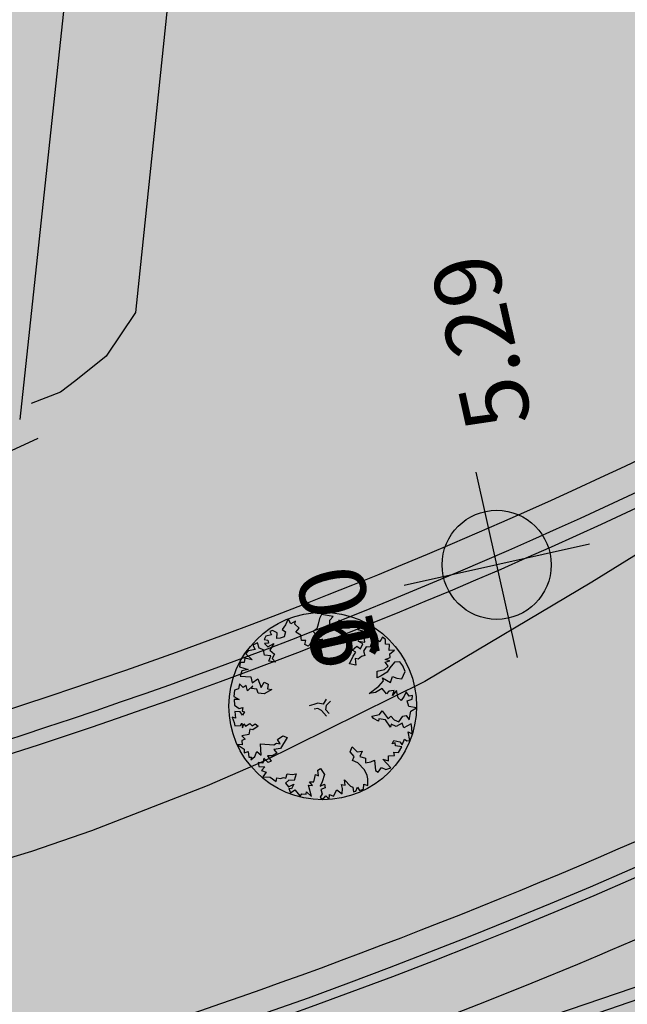
# Model space of a CAD drawing. Units: feet. Extents: x 546848 to 547528, y 4796596 to 4797622.
# Drawn here: x 547122 to 547129, y 4796735 to 4796746 of the extents above; entities that cross this region are included whole.
import ezdxf

# ---------------------------------------------------------------- set-up
doc = ezdxf.new("R2010")
doc.units = ezdxf.units.FT
doc.header["$MEASUREMENT"] = 0
doc.layers.get('0').update_dxf_attribs({"linetype": 'CONTINUOUS'})
doc.layers.add('700', color=7, linetype='CONTINUOUS')
doc.layers.add('sombra-linealimite', color=151, linetype='CONTINUOUS')
doc.styles.add('ROMANS', font='times.ttf')

# ---------------------------------------------------------------- blocks, each defined once
blk = doc.blocks.new('ARB0071')
for points in [[(-248.5, -342.4), (-233, -360.8), (-204.4, -357.9), (-196.2, -381.2), (-218.7, -394.6), (-198.3, -415), (-218.7, -443.6), (-210.6, -481.3), (-244.4, -485.3), (-240.3, -523.3), (-257.5, -534.3), (-224, -542.5), (-235.1, -578.4), (-194.2, -562.9), (-157.5, -554.8), (-161.6, -529.4), (-134.1, -511.9), (-107.6, -524.2), (-91.3, -537.6), (-117.8, -563), (-105.6, -595.6), (-90.1, -602.9), (-81.1, -579.3), (-48.4, -599.7), (-25.9, -590.7), (-40.2, -570.3), (-30, -554.8), (-9.6, -571.1), (-10.5, -539.6), (-53.3, -528.3), (-4.3, -514), (-8.4, -474.3), (23.1, -464.1), (23.1, -432.3), (50.8, -468.2), (17, -484.5), (43.5, -515.1), (24.3, -544.6), (36.5, -573.2), (21, -607), (52.8, -615.2), (63.1, -585.5), (99.8, -610), (126.4, -607.9), (124.3, -548.7), (150.9, -591.6), (174.2, -574.4), (192.9, -591.6), (216.2, -574.4), (186.5, -521.3), (223.5, -543.8), (255, -527.4), (208.1, -476.4), (228.5, -439.6), (184.4, -433.5), (208.1, -376.3), (169.3, -389.4), (160, -360.9), (183.6, -341.6), (165.2, -319.1), (222.4, -334.3), (246.9, -364.1), (235.8, -389.5), (258.3, -416), (238.7, -423.3), (286.8, -424.2), (270.5, -454.8), (293, -460.9), (293.8, -494.8), (321.5, -474.4), (346, -486.6), (378.7, -461), (366.5, -420.1), (391, -444.6), (414.3, -415.2), (408.2, -378.4), (385.7, -367), (405.3, -351.9), (397.1, -338.4), (424.5, -331.4), (417.5, -358), (442, -383.4), (469.5, -348.7), (480.8, -370.3), (496, -335.5), (508.3, -316), (478.8, -291.5), (462.5, -297.6), (480.9, -271.1), (456.4, -283.3), (458.4, -266.1), (425.7, -258.8), (425.7, -236.3), (402.1, -231.4), (400.1, -207.8), (440.9, -213.9), (452.3, -231.4), (481.8, -211.9), (521.7, -236.4), (519.7, -204.9), (542.1, -215.1), (561.4, -192.6), (581.8, -217.1), (570.7, -162), (588, -144.5), (562.6, -133.4), (585.9, -103.6), (572.8, -90.5), (589.1, -81.2), (554.4, -79.1), (521.7, -92.5), (516.5, -56.7), (468.6, -113.8), (411.5, -47.3), (389.9, -42.3), (376.8, -22.8), (367.4, -55.5), (325.7, -48.5), (313.5, -20.7), (395.2, -0.3), (431.9, -24.8), (432.8, 5.8), (469.5, -3.6), (490, -24.9), (498.1, 16.9), (518.6, 9.8), (518.5, -29), (546.3, -11.7), (566.7, -35.1), (581, -13.8), (552.4, 16), (585.9, 18.9), (571.7, 47.5), (609.6, 54.8), (575.8, 90.4), (567.6, 136.4), (548.3, 123), (534, 142.6), (513.6, 152.8), (505.5, 165), (478.9, 151.6), (459.4, 177.3), (438.1, 192.5), (477.8, 214.1), (501.4, 188.4), (530.8, 188.4), (534.1, 219), (496.1, 230.4), (527.9, 241.5), (539, 227.2), (551.3, 256.9), (516.6, 263.1), (519.8, 316.2), (501.4, 312.9), (483, 335.4), (469.6, 325.2), (468.7, 370.1), (430.8, 302.8), (413.6, 322.3), (409.5, 291.7), (390, 310.9), (364.6, 295.8), (348.3, 283.5), (341, 303.9), (317.6, 275.4), (297.2, 279.4), (306.3, 326.4), (350.3, 349.7), (380.9, 361.1), (349.1, 371.3), (364.6, 391.7), (392, 378.3), (406.3, 406), (430, 413), (427.9, 436.7), (398.2, 432.6), (398.2, 466.1), (373.7, 441.6), (362.6, 470.2), (317.7, 455.1), (310.4, 497.9), (283.8, 473.4), (271.6, 449.8), (257.3, 470.2), (234.8, 442.8), (236, 500.9), (228.7, 515.2), (247.1, 540), (234, 548.1), (207.4, 535.9), (212.4, 561.3), (187.9, 573.5), (164.2, 552.2), (151.1, 575.6), (121.3, 544.1), (108.2, 524.5), (96, 486.6), (94.8, 422.4), (108.2, 386.5), (83.7, 375.5), (81.6, 335.5), (47.8, 321.2), (47.8, 367.3), (20.4, 385.7), (56, 402), (36.7, 434.7), (57.2, 458), (28.6, 478.5), (4.1, 486.6), (45.8, 538.8), (41.7, 560.4), (2.9, 553.1), (-8.2, 582.9), (-38.8, 596), (-40, 519.6), (-60.4, 552.3), (-82.9, 529.8), (-113.5, 556.4), (-124.6, 536.8), (-146.2, 560.5), (-187, 548.2), (-160.5, 514.4), (-173.6, 498.9), (-154.3, 489.9), (-178.8, 480.5), (-200.1, 514.4), (-198.1, 540.1), (-234, 523.7), (-238.1, 542.1), (-254.4, 555.2), (-285.9, 506.2), (-296.1, 534.8), (-322.7, 503), (-336.1, 481.7), (-283, 467.4), (-296.1, 437.7), (-253.2, 425.4), (-240.1, 391.9), (-222.6, 403), (-234, 345.8), (-207.5, 310.2), (-194.1, 318.3), (-181.8, 283.6), (-185.9, 266.1), (-228.8, 292.7), (-259.4, 286.6), (-250.3, 351.9), (-275.7, 351), (-274.8, 385.8), (-288, 416.4), (-332, 407.1), (-351.3, 419.3), (-345.1, 454), (-393.3, 419.3), (-435.3, 430.7), (-406.4, 388.7), (-423, 354), (-453.7, 369.5), (-472.9, 352), (-454.6, 340.9), (-459.8, 307), (-429.2, 318.4), (-396.2, 326.6), (-394.2, 298), (-419, 256), (-377, 262.1), (-408.5, 245.8), (-379.9, 224.5), (-358.6, 226.5), (-360.7, 180.4), (-311.6, 169.3), (-276.9, 144.8), (-355.4, 155.9), (-402.4, 150.9), (-412.9, 132.6), (-428, 190.6), (-466, 171.4), (-478.2, 198.8), (-498.6, 224.5), (-547.6, 206.1), (-562.8, 168.2), (-566.9, 135.5), (-541.5, 113.1), (-492.5, 118.3), (-458.7, 127.3), (-414.9, 117.1), (-386, 108.1), (-417, 75.4), (-459.9, 102.8), (-491.4, 104), (-494.6, 70.2), (-524, 86.5), (-507.7, 57.9), (-541.5, 70.2), (-555.8, 53), (-595.5, 55), (-569, 33.4), (-597.6, 6.9), (-581.2, -13.5), (-600.8, -34.8), (-597.6, -60.5), (-562.9, -50.3), (-560.8, -86.2), (-536.3, -59.4), (-522, -85), (-493.4, -69.6), (-475.1, -89.1), (-442.4, -81), (-430.1, -55.3), (-408.5, -64.6), (-382, -67.6), (-371.8, -84.2), (-343.2, -49.2), (-318.7, -84.2), (-373, -104.6), (-403.6, -111.6), (-393.4, -137.3), (-434.2, -135.2), (-440.4, -106.6), (-475.1, -118.9), (-464.9, -152.4), (-491.4, -116.8), (-511.8, -146.3), (-530.2, -121.8), (-564.1, -137.2), (-566.1, -167.9), (-535.5, -172.8), (-515.9, -205.5), (-556.8, -207.5), (-539.6, -241.4), (-507.8, -235.3), (-513.9, -264.7), (-481.2, -255.7), (-457.9, -279), (-482.4, -310.8), (-469, -341.5), (-449.7, -326), (-422, -325.1), (-397.5, -321.9), (-406.6, -360.7), (-426.1, -382.3), (-458.8, -383.2), (-411.8, -446.5), (-384.1, -438.3), (-352.6, -417), (-324.9, -401.6), (-295.4, -403.6), (-292.2, -354.6), (-271.8, -352.6), (-303.6, -325.2), (-248.5, -342.4)], [(4.8, 56.9), (4, 25.1), (-20.5, 4.7), (-58.5, 3.8)], [(30.5, 57.8), (26.4, 7.9), (34.6, -17.8), (55.9, -32.1)], [(-47.1, -23.9), (-9.5, -13.7), (11, -43.1), (35.5, -55.4), (64, -69.7)]]:
    blk.add_lwpolyline(points)

msp = doc.modelspace()

# ---------------------------------------------------------------- hatches: boundary and pattern name
at = {"layer": '700'}
h = msp.add_hatch(dxfattribs=at)
h.set_pattern_fill('AR-SAND', color=256, scale=0.001, style=0)
h.set_pattern_definition([(37.5, (13.733917, -128.617303), (-0.001600031296, 0.04894132373293), [0, -0.038608, 0, -0.04318, 0, -0.041275]), (7.5, (13.73392, -128.617303), (0.0449523283138, 0.0716825100568), [0, -0.020828, 0, -0.034798, 0, -0.013335]), (327.5, (13.702675, -128.617303), (0.07909923702415, 0.00014371846785), [0, -0.0127, 0, -0.04572, 0, -0.05969]), (317.5, (13.702675, -128.617303), (0.0763556452472, 0.0222929323257), [0, -0.00635, 0, -0.029972, 0, -0.03429])])
edge = h.paths.add_edge_path()
edge.add_line((547125.601, 4796738.343), (547125.569, 4796738.289))
edge = h.paths.add_edge_path()
edge.add_line((547125.569, 4796738.289), (547125.512, 4796738.301))
edge = h.paths.add_edge_path()
edge.add_line((547125.512, 4796738.301), (547125.471, 4796738.287))
edge = h.paths.add_edge_path()
edge.add_line((547125.471, 4796738.287), (547125.422, 4796738.272))
edge = h.paths.add_edge_path()
edge.add_line((547125.631, 4796738.192), (547125.596, 4796738.23))
edge = h.paths.add_edge_path()
edge.add_line((547125.596, 4796738.23), (547125.602, 4796738.281))
edge = h.paths.add_edge_path()
edge.add_line((547125.602, 4796738.281), (547125.645, 4796738.324))
edge = h.paths.add_edge_path()
edge.add_line((547125.602, 4796738.163), (547125.551, 4796738.225))
edge = h.paths.add_edge_path()
edge.add_line((547125.551, 4796738.225), (547125.513, 4796738.245))
edge = h.paths.add_edge_path()
edge.add_line((547125.513, 4796738.245), (547125.473, 4796738.238))
edge = h.paths.add_edge_path()
edge.add_line((547125.478, 4796738.933), (547125.44, 4796738.937))
edge = h.paths.add_edge_path()
edge.add_line((547125.44, 4796738.937), (547125.411, 4796738.902))
edge = h.paths.add_edge_path()
edge.add_line((547125.411, 4796738.902), (547125.375, 4796738.92))
edge = h.paths.add_edge_path()
edge.add_line((547125.375, 4796738.92), (547125.386, 4796738.96))
edge = h.paths.add_edge_path()
edge.add_line((547125.386, 4796738.96), (547125.34, 4796738.961))
edge = h.paths.add_edge_path()
edge.add_line((547125.34, 4796738.961), (547125.332, 4796739.017))
edge = h.paths.add_edge_path()
edge.add_line((547125.332, 4796739.017), (547125.28, 4796739.051))
edge = h.paths.add_edge_path()
edge.add_line((547125.28, 4796739.051), (547125.315, 4796739.093))
edge = h.paths.add_edge_path()
edge.add_line((547125.315, 4796739.093), (547125.268, 4796739.132))
edge = h.paths.add_edge_path()
edge.add_line((547125.268, 4796739.132), (547125.276, 4796739.164))
edge = h.paths.add_edge_path()
edge.add_line((547125.276, 4796739.164), (547125.228, 4796739.136))
edge = h.paths.add_edge_path()
edge.add_line((547125.228, 4796739.136), (547125.201, 4796739.19))
edge = h.paths.add_edge_path()
edge.add_line((547125.201, 4796739.19), (547125.171, 4796739.127))
edge = h.paths.add_edge_path()
edge.add_line((547125.171, 4796739.127), (547125.138, 4796739.077))
edge = h.paths.add_edge_path()
edge.add_line((547125.138, 4796739.077), (547125.171, 4796739.052))
edge = h.paths.add_edge_path()
edge.add_line((547125.171, 4796739.052), (547125.158, 4796739.001))
edge = h.paths.add_edge_path()
edge.add_line((547125.158, 4796739.001), (547125.114, 4796738.986))
edge = h.paths.add_edge_path()
edge.add_line((547125.114, 4796738.986), (547125.081, 4796738.983))
edge = h.paths.add_edge_path()
edge.add_line((547125.081, 4796738.983), (547125.083, 4796739.042))
edge = h.paths.add_edge_path()
edge.add_line((547125.083, 4796739.042), (547125.033, 4796739.066))
edge = h.paths.add_edge_path()
edge.add_line((547125.033, 4796739.066), (547125.007, 4796739.057))
edge = h.paths.add_edge_path()
edge.add_line((547125.007, 4796739.057), (547125.022, 4796739.02))
edge = h.paths.add_edge_path()
edge.add_line((547125.022, 4796739.02), (547124.962, 4796739.007))
edge = h.paths.add_edge_path()
edge.add_line((547124.962, 4796739.007), (547124.946, 4796738.972))
edge = h.paths.add_edge_path()
edge.add_line((547124.946, 4796738.972), (547124.986, 4796738.964))
edge = h.paths.add_edge_path()
edge.add_line((547124.986, 4796738.964), (547124.991, 4796738.935))
edge = h.paths.add_edge_path()
edge.add_line((547124.991, 4796738.935), (547124.949, 4796738.931))
edge = h.paths.add_edge_path()
edge.add_line((547124.949, 4796738.931), (547124.985, 4796738.896))
edge = h.paths.add_edge_path()
edge.add_line((547124.985, 4796738.896), (547125.047, 4796738.93))
edge = h.paths.add_edge_path()
edge.add_line((547125.047, 4796738.93), (547125.007, 4796738.859))
edge = h.paths.add_edge_path()
edge.add_line((547125.007, 4796738.859), (547125.056, 4796738.818))
edge = h.paths.add_edge_path()
edge.add_line((547125.056, 4796738.818), (547125.031, 4796738.772))
edge = h.paths.add_edge_path()
edge.add_line((547125.031, 4796738.772), (547125.066, 4796738.735))
edge = h.paths.add_edge_path()
edge.add_line((547125.066, 4796738.735), (547124.994, 4796738.745))
edge = h.paths.add_edge_path()
edge.add_line((547124.994, 4796738.745), (547125.015, 4796738.802))
edge = h.paths.add_edge_path()
edge.add_line((547125.015, 4796738.802), (547124.95, 4796738.808))
edge = h.paths.add_edge_path()
edge.add_line((547124.95, 4796738.808), (547124.94, 4796738.863))
edge = h.paths.add_edge_path()
edge.add_line((547124.94, 4796738.863), (547124.894, 4796738.882))
edge = h.paths.add_edge_path()
edge.add_line((547124.894, 4796738.882), (547124.874, 4796738.938))
edge = h.paths.add_edge_path()
edge.add_line((547124.874, 4796738.938), (547124.828, 4796738.912))
edge = h.paths.add_edge_path()
edge.add_line((547124.828, 4796738.912), (547124.85, 4796738.867))
edge = h.paths.add_edge_path()
edge.add_line((547124.85, 4796738.867), (547124.78, 4796738.854))
edge = h.paths.add_edge_path()
edge.add_line((547124.78, 4796738.854), (547124.752, 4796738.822))
edge = h.paths.add_edge_path()
edge.add_line((547124.752, 4796738.822), (547124.82, 4796738.756))
edge = h.paths.add_edge_path()
edge.add_line((547124.82, 4796738.756), (547124.742, 4796738.776))
edge = h.paths.add_edge_path()
edge.add_line((547124.742, 4796738.776), (547124.734, 4796738.731))
edge = h.paths.add_edge_path()
edge.add_line((547124.734, 4796738.731), (547124.694, 4796738.73))
edge = h.paths.add_edge_path()
edge.add_line((547124.694, 4796738.73), (547124.686, 4796738.684))
edge = h.paths.add_edge_path()
edge.add_line((547124.686, 4796738.684), (547124.779, 4796738.656))
edge = h.paths.add_edge_path()
edge.add_line((547124.779, 4796738.656), (547124.711, 4796738.641))
edge = h.paths.add_edge_path()
edge.add_line((547124.711, 4796738.641), (547124.693, 4796738.587))
edge = h.paths.add_edge_path()
edge.add_line((547124.693, 4796738.587), (547124.804, 4796738.58))
edge = h.paths.add_edge_path()
edge.add_line((547124.804, 4796738.58), (547124.821, 4796738.515))
edge = h.paths.add_edge_path()
edge.add_line((547124.821, 4796738.515), (547124.879, 4796738.557))
edge = h.paths.add_edge_path()
edge.add_line((547124.879, 4796738.557), (547124.915, 4796738.465))
edge = h.paths.add_edge_path()
edge.add_line((547124.915, 4796738.465), (547124.945, 4796738.523))
edge = h.paths.add_edge_path()
edge.add_line((547124.945, 4796738.523), (547124.988, 4796738.501))
edge = h.paths.add_edge_path()
edge.add_line((547124.988, 4796738.501), (547124.982, 4796738.452))
edge = h.paths.add_edge_path()
edge.add_line((547124.982, 4796738.452), (547125.028, 4796738.447))
edge = h.paths.add_edge_path()
edge.add_line((547125.028, 4796738.447), (547124.946, 4796738.401))
edge = h.paths.add_edge_path()
edge.add_line((547124.946, 4796738.401), (547124.884, 4796738.408))
edge = h.paths.add_edge_path()
edge.add_line((547124.884, 4796738.408), (547124.869, 4796738.449))
edge = h.paths.add_edge_path()
edge.add_line((547124.869, 4796738.449), (547124.813, 4796738.455))
edge = h.paths.add_edge_path(flags=16)
edge.add_line((547124.813, 4796738.455), (547124.828, 4796738.485))
edge = h.paths.add_edge_path()
edge.add_line((547124.828, 4796738.485), (547124.771, 4796738.433))
edge = h.paths.add_edge_path()
edge.add_line((547124.771, 4796738.433), (547124.756, 4796738.486))
edge = h.paths.add_edge_path()
edge.add_line((547124.756, 4796738.486), (547124.724, 4796738.468))
edge = h.paths.add_edge_path()
edge.add_line((547124.724, 4796738.468), (547124.685, 4796738.506))
edge = h.paths.add_edge_path()
edge.add_line((547124.685, 4796738.506), (547124.676, 4796738.452))
edge = h.paths.add_edge_path()
edge.add_line((547124.676, 4796738.452), (547124.634, 4796738.439))
edge = h.paths.add_edge_path()
edge.add_line((547124.634, 4796738.439), (547124.625, 4796738.373))
edge = h.paths.add_edge_path()
edge.add_line((547124.625, 4796738.373), (547124.684, 4796738.339))
edge = h.paths.add_edge_path(flags=16)
edge.add_line((547124.684, 4796738.339), (547124.629, 4796738.34))
edge = h.paths.add_edge_path()
edge.add_line((547124.629, 4796738.34), (547124.635, 4796738.28))
edge = h.paths.add_edge_path()
edge.add_line((547124.635, 4796738.28), (547124.683, 4796738.245))
edge = h.paths.add_edge_path()
edge.add_line((547124.683, 4796738.245), (547124.721, 4796738.257))
edge = h.paths.add_edge_path()
edge.add_line((547124.721, 4796738.257), (547124.716, 4796738.218))
edge = h.paths.add_edge_path()
edge.add_line((547124.716, 4796738.218), (547124.74, 4796738.211))
edge = h.paths.add_edge_path()
edge.add_line((547124.74, 4796738.211), (547124.716, 4796738.173))
edge = h.paths.add_edge_path()
edge.add_line((547124.716, 4796738.173), (547124.695, 4796738.211))
edge = h.paths.add_edge_path()
edge.add_line((547124.695, 4796738.211), (547124.638, 4796738.213))
edge = h.paths.add_edge_path()
edge.add_line((547124.638, 4796738.213), (547124.645, 4796738.143))
edge = h.paths.add_edge_path()
edge.add_line((547124.645, 4796738.143), (547124.608, 4796738.155))
edge = h.paths.add_edge_path()
edge.add_line((547124.608, 4796738.155), (547124.629, 4796738.098))
edge = h.paths.add_edge_path()
edge.add_line((547124.629, 4796738.098), (547124.637, 4796738.062))
edge = h.paths.add_edge_path()
edge.add_line((547124.637, 4796738.062), (547124.698, 4796738.066))
edge = h.paths.add_edge_path()
edge.add_line((547124.698, 4796738.066), (547124.71, 4796738.092))
edge = h.paths.add_edge_path()
edge.add_line((547124.71, 4796738.092), (547124.718, 4796738.041))
edge = h.paths.add_edge_path()
edge.add_line((547124.718, 4796738.041), (547124.733, 4796738.082))
edge = h.paths.add_edge_path()
edge.add_line((547124.733, 4796738.082), (547124.75, 4796738.06))
edge = h.paths.add_edge_path()
edge.add_line((547124.75, 4796738.06), (547124.795, 4796738.088))
edge = h.paths.add_edge_path()
edge.add_line((547124.795, 4796738.088), (547124.82, 4796738.062))
edge = h.paths.add_edge_path()
edge.add_line((547124.82, 4796738.062), (547124.853, 4796738.082))
edge = h.paths.add_edge_path()
edge.add_line((547124.853, 4796738.082), (547124.882, 4796738.058))
edge = h.paths.add_edge_path()
edge.add_line((547124.882, 4796738.058), (547124.828, 4796738.019))
edge = h.paths.add_edge_path()
edge.add_line((547124.828, 4796738.019), (547124.795, 4796738.027))
edge = h.paths.add_edge_path()
edge.add_line((547124.795, 4796738.027), (547124.783, 4796737.972))
edge = h.paths.add_edge_path()
edge.add_line((547124.783, 4796737.972), (547124.71, 4796737.955))
edge = h.paths.add_edge_path()
edge.add_line((547124.71, 4796737.955), (547124.747, 4796737.921))
edge = h.paths.add_edge_path()
edge.add_line((547124.747, 4796737.921), (547124.71, 4796737.908))
edge = h.paths.add_edge_path()
edge.add_line((547124.71, 4796737.908), (547124.713, 4796737.861))
edge = h.paths.add_edge_path(flags=16)
edge.add_line((547124.713, 4796737.861), (547124.662, 4796737.866))
edge = h.paths.add_edge_path()
edge.add_line((547124.662, 4796737.866), (547124.736, 4796737.815))
edge = h.paths.add_edge_path()
edge.add_line((547124.736, 4796737.815), (547124.736, 4796737.776))
edge = h.paths.add_edge_path()
edge.add_line((547124.736, 4796737.776), (547124.777, 4796737.791))
edge = h.paths.add_edge_path()
edge.add_line((547124.777, 4796737.791), (547124.783, 4796737.731))
edge = h.paths.add_edge_path()
edge.add_line((547124.783, 4796737.731), (547124.813, 4796737.731))
edge = h.paths.add_edge_path(flags=16)
edge.add_line((547124.813, 4796737.731), (547124.805, 4796737.702))
edge = h.paths.add_edge_path()
edge.add_line((547124.805, 4796737.702), (547124.847, 4796737.738))
edge = h.paths.add_edge_path()
edge.add_line((547124.847, 4796737.738), (547124.87, 4796737.79))
edge = h.paths.add_edge_path()
edge.add_line((547124.87, 4796737.79), (547124.916, 4796737.754))
edge = h.paths.add_edge_path()
edge.add_line((547124.916, 4796737.754), (547124.907, 4796737.873))
edge = h.paths.add_edge_path()
edge.add_line((547124.907, 4796737.873), (547125.047, 4796737.86))
edge = h.paths.add_edge_path()
edge.add_line((547125.047, 4796737.86), (547125.077, 4796737.879))
edge = h.paths.add_edge_path()
edge.add_line((547125.077, 4796737.879), (547125.114, 4796737.871))
edge = h.paths.add_edge_path()
edge.add_line((547125.114, 4796737.871), (547125.089, 4796737.919))
edge = h.paths.add_edge_path()
edge.add_line((547125.089, 4796737.919), (547125.144, 4796737.957))
edge = h.paths.add_edge_path()
edge.add_line((547125.144, 4796737.957), (547125.189, 4796737.939))
edge = h.paths.add_edge_path()
edge.add_line((547125.189, 4796737.939), (547125.118, 4796737.824))
edge = h.paths.add_edge_path()
edge.add_line((547125.118, 4796737.824), (547125.048, 4796737.812))
edge = h.paths.add_edge_path()
edge.add_line((547125.048, 4796737.812), (547125.081, 4796737.775))
edge = h.paths.add_edge_path()
edge.add_line((547125.081, 4796737.775), (547125.029, 4796737.745))
edge = h.paths.add_edge_path()
edge.add_line((547125.029, 4796737.745), (547124.981, 4796737.747))
edge = h.paths.add_edge_path()
edge.add_line((547124.981, 4796737.747), (547125.018, 4796737.69))
edge = h.paths.add_edge_path()
edge.add_line((547125.018, 4796737.69), (547124.987, 4796737.675))
edge = h.paths.add_edge_path()
edge.add_line((547124.987, 4796737.675), (547124.944, 4796737.72))
edge = h.paths.add_edge_path()
edge.add_line((547124.944, 4796737.72), (547124.931, 4796737.669))
edge = h.paths.add_edge_path()
edge.add_line((547124.931, 4796737.669), (547124.882, 4796737.674))
edge = h.paths.add_edge_path()
edge.add_line((547124.882, 4796737.674), (547124.889, 4796737.633))
edge = h.paths.add_edge_path()
edge.add_line((547124.889, 4796737.633), (547124.955, 4796737.631))
edge = h.paths.add_edge_path()
edge.add_line((547124.955, 4796737.631), (547124.92, 4796737.59))
edge = h.paths.add_edge_path()
edge.add_line((547124.92, 4796737.59), (547124.968, 4796737.573))
edge = h.paths.add_edge_path()
edge.add_line((547124.968, 4796737.573), (547124.932, 4796737.523))
edge = h.paths.add_edge_path()
edge.add_line((547124.932, 4796737.523), (547125.011, 4796737.519))
edge = h.paths.add_edge_path()
edge.add_line((547125.011, 4796737.519), (547125.071, 4796737.475))
edge = h.paths.add_edge_path()
edge.add_line((547125.071, 4796737.475), (547125.079, 4796737.512))
edge = h.paths.add_edge_path()
edge.add_line((547125.079, 4796737.512), (547125.117, 4796737.505))
edge = h.paths.add_edge_path()
edge.add_line((547125.117, 4796737.505), (547125.152, 4796737.516))
edge = h.paths.add_edge_path()
edge.add_line((547125.152, 4796737.516), (547125.175, 4796737.511))
edge = h.paths.add_edge_path()
edge.add_line((547125.175, 4796737.511), (547125.19, 4796737.556))
edge = h.paths.add_edge_path()
edge.add_line((547125.19, 4796737.556), (547125.241, 4796737.548))
edge = h.paths.add_edge_path()
edge.add_line((547125.241, 4796737.548), (547125.283, 4796737.555))
edge = h.paths.add_edge_path()
edge.add_line((547125.283, 4796737.555), (547125.261, 4796737.486))
edge = h.paths.add_edge_path()
edge.add_line((547125.261, 4796737.486), (547125.205, 4796737.489))
edge = h.paths.add_edge_path()
edge.add_line((547125.205, 4796737.489), (547125.171, 4796737.456))
edge = h.paths.add_edge_path()
edge.add_line((547125.171, 4796737.456), (547125.202, 4796737.417))
edge = h.paths.add_edge_path()
edge.add_line((547125.202, 4796737.417), (547125.258, 4796737.447))
edge = h.paths.add_edge_path()
edge.add_line((547125.258, 4796737.447), (547125.234, 4796737.398))
edge = h.paths.add_edge_path()
edge.add_line((547125.234, 4796737.398), (547125.205, 4796737.403))
edge = h.paths.add_edge_path()
edge.add_line((547125.205, 4796737.403), (547125.224, 4796737.355))
edge = h.paths.add_edge_path()
edge.add_line((547125.224, 4796737.355), (547125.271, 4796737.386))
edge = h.paths.add_edge_path()
edge.add_line((547125.271, 4796737.386), (547125.326, 4796737.322))
edge = h.paths.add_edge_path()
edge.add_line((547125.326, 4796737.322), (547125.344, 4796737.346))
edge = h.paths.add_edge_path()
edge.add_line((547125.344, 4796737.346), (547125.39, 4796737.34))
edge = h.paths.add_edge_path()
edge.add_line((547125.39, 4796737.34), (547125.394, 4796737.367))
edge = h.paths.add_edge_path()
edge.add_line((547125.394, 4796737.367), (547125.445, 4796737.316))
edge = h.paths.add_edge_path()
edge.add_line((547125.445, 4796737.316), (547125.414, 4796737.436))
edge = h.paths.add_edge_path()
edge.add_line((547125.414, 4796737.436), (547125.455, 4796737.432))
edge = h.paths.add_edge_path()
edge.add_line((547125.455, 4796737.432), (547125.426, 4796737.472))
edge = h.paths.add_edge_path()
edge.add_line((547125.426, 4796737.472), (547125.47, 4796737.472))
edge = h.paths.add_edge_path()
edge.add_line((547125.47, 4796737.472), (547125.482, 4796737.517))
edge = h.paths.add_edge_path()
edge.add_line((547125.482, 4796737.517), (547125.487, 4796737.55))
edge = h.paths.add_edge_path()
edge.add_line((547125.487, 4796737.55), (547125.518, 4796737.534))
edge = h.paths.add_edge_path()
edge.add_line((547125.518, 4796737.534), (547125.514, 4796737.593))
edge = h.paths.add_edge_path()
edge.add_line((547125.514, 4796737.593), (547125.542, 4796737.611))
edge = h.paths.add_edge_path()
edge.add_line((547125.542, 4796737.611), (547125.583, 4796737.547))
edge = h.paths.add_edge_path()
edge.add_line((547125.583, 4796737.547), (547125.559, 4796737.471))
edge = h.paths.add_edge_path()
edge.add_line((547125.559, 4796737.471), (547125.536, 4796737.424))
edge = h.paths.add_edge_path()
edge.add_line((547125.536, 4796737.424), (547125.584, 4796737.448))
edge = h.paths.add_edge_path()
edge.add_line((547125.584, 4796737.448), (547125.589, 4796737.407))
edge = h.paths.add_edge_path()
edge.add_line((547125.589, 4796737.407), (547125.542, 4796737.392))
edge = h.paths.add_edge_path()
edge.add_line((547125.542, 4796737.392), (547125.557, 4796737.344))
edge = h.paths.add_edge_path()
edge.add_line((547125.557, 4796737.344), (547125.537, 4796737.31))
edge = h.paths.add_edge_path()
edge.add_line((547125.537, 4796737.31), (547125.566, 4796737.285))
edge = h.paths.add_edge_path()
edge.add_line((547125.566, 4796737.285), (547125.596, 4796737.323))
edge = h.paths.add_edge_path()
edge.add_line((547125.596, 4796737.323), (547125.633, 4796737.284))
edge = h.paths.add_edge_path()
edge.add_line((547125.633, 4796737.284), (547125.634, 4796737.34))
edge = h.paths.add_edge_path()
edge.add_line((547125.634, 4796737.34), (547125.678, 4796737.319))
edge = h.paths.add_edge_path()
edge.add_line((547125.678, 4796737.319), (547125.713, 4796737.386))
edge = h.paths.add_edge_path()
edge.add_line((547125.713, 4796737.386), (547125.769, 4796737.345))
edge = h.paths.add_edge_path()
edge.add_line((547125.769, 4796737.345), (547125.773, 4796737.403))
edge = h.paths.add_edge_path()
edge.add_line((547125.773, 4796737.403), (547125.76, 4796737.444))
edge = h.paths.add_edge_path()
edge.add_line((547125.76, 4796737.444), (547125.8, 4796737.436))
edge = h.paths.add_edge_path(flags=16)
edge.add_line((547125.8, 4796737.436), (547125.795, 4796737.492))
edge = h.paths.add_edge_path()
edge.add_line((547125.795, 4796737.492), (547125.858, 4796737.424))
edge = h.paths.add_edge_path()
edge.add_line((547125.858, 4796737.424), (547125.882, 4796737.416))
edge = h.paths.add_edge_path()
edge.add_line((547125.882, 4796737.416), (547125.889, 4796737.367))
edge = h.paths.add_edge_path()
edge.add_line((547125.889, 4796737.367), (547125.913, 4796737.372))
edge = h.paths.add_edge_path()
edge.add_line((547125.913, 4796737.372), (547125.93, 4796737.416))
edge = h.paths.add_edge_path()
edge.add_line((547125.93, 4796737.416), (547125.952, 4796737.381))
edge = h.paths.add_edge_path()
edge.add_line((547125.952, 4796737.381), (547125.994, 4796737.394))
edge = h.paths.add_edge_path()
edge.add_line((547125.994, 4796737.394), (547125.998, 4796737.445))
edge = h.paths.add_edge_path()
edge.add_line((547125.998, 4796737.445), (547126.039, 4796737.433))
edge = h.paths.add_edge_path()
edge.add_line((547126.039, 4796737.433), (547126.038, 4796737.502))
edge = h.paths.add_edge_path()
edge.add_line((547126.038, 4796737.502), (547126.031, 4796737.539))
edge = h.paths.add_edge_path()
edge.add_line((547126.031, 4796737.539), (547126.003, 4796737.596))
edge = h.paths.add_edge_path()
edge.add_line((547126.003, 4796737.596), (547125.933, 4796737.672))
edge = h.paths.add_edge_path()
edge.add_line((547125.933, 4796737.672), (547125.878, 4796737.698))
edge = h.paths.add_edge_path()
edge.add_line((547125.878, 4796737.698), (547125.894, 4796737.738))
edge = h.paths.add_edge_path()
edge.add_line((547125.894, 4796737.738), (547125.852, 4796737.786))
edge = h.paths.add_edge_path()
edge.add_line((547125.852, 4796737.786), (547125.875, 4796737.84))
edge = h.paths.add_edge_path()
edge.add_line((547125.875, 4796737.84), (547125.926, 4796737.787))
edge = h.paths.add_edge_path()
edge.add_line((547125.926, 4796737.787), (547125.978, 4796737.797))
edge = h.paths.add_edge_path()
edge.add_line((547125.978, 4796737.797), (547125.955, 4796737.738))
edge = h.paths.add_edge_path()
edge.add_line((547125.955, 4796737.738), (547126.014, 4796737.722))
edge = h.paths.add_edge_path()
edge.add_line((547126.014, 4796737.722), (547126.016, 4796737.672))
edge = h.paths.add_edge_path()
edge.add_line((547126.016, 4796737.672), (547126.072, 4796737.681))
edge = h.paths.add_edge_path()
edge.add_line((547126.072, 4796737.681), (547126.109, 4796737.699))
edge = h.paths.add_edge_path()
edge.add_line((547126.109, 4796737.699), (547126.119, 4796737.592))
edge = h.paths.add_edge_path()
edge.add_line((547126.119, 4796737.592), (547126.148, 4796737.572))
edge = h.paths.add_edge_path()
edge.add_line((547126.148, 4796737.572), (547126.184, 4796737.623))
edge = h.paths.add_edge_path()
edge.add_line((547126.184, 4796737.623), (547126.23, 4796737.601))
edge = h.paths.add_edge_path()
edge.add_line((547126.23, 4796737.601), (547126.28, 4796737.62))
edge = h.paths.add_edge_path()
edge.add_line((547126.28, 4796737.62), (547126.197, 4796737.71))
edge = h.paths.add_edge_path(flags=16)
edge.add_line((547126.197, 4796737.71), (547126.256, 4796737.695))
edge = h.paths.add_edge_path()
edge.add_line((547126.256, 4796737.695), (547126.257, 4796737.745))
edge = h.paths.add_edge_path()
edge.add_line((547126.257, 4796737.745), (547126.322, 4796737.749))
edge = h.paths.add_edge_path()
edge.add_line((547126.322, 4796737.749), (547126.313, 4796737.784))
edge = h.paths.add_edge_path()
edge.add_line((547126.313, 4796737.784), (547126.364, 4796737.78))
edge = h.paths.add_edge_path()
edge.add_line((547126.364, 4796737.78), (547126.398, 4796737.84))
edge = h.paths.add_edge_path()
edge.add_line((547126.398, 4796737.84), (547126.329, 4796737.849))
edge = h.paths.add_edge_path()
edge.add_line((547126.329, 4796737.849), (547126.327, 4796737.882))
edge = h.paths.add_edge_path()
edge.add_line((547126.327, 4796737.882), (547126.295, 4796737.871))
edge = h.paths.add_edge_path()
edge.add_line((547126.295, 4796737.871), (547126.313, 4796737.909))
edge = h.paths.add_edge_path()
edge.add_line((547126.313, 4796737.909), (547126.375, 4796737.894))
edge = h.paths.add_edge_path()
edge.add_line((547126.375, 4796737.894), (547126.401, 4796737.862))
edge = h.paths.add_edge_path()
edge.add_line((547126.401, 4796737.862), (547126.424, 4796737.92))
edge = h.paths.add_edge_path()
edge.add_line((547126.424, 4796737.92), (547126.45, 4796737.904))
edge = h.paths.add_edge_path()
edge.add_line((547126.45, 4796737.904), (547126.483, 4796737.907))
edge = h.paths.add_edge_path()
edge.add_line((547126.483, 4796737.907), (547126.465, 4796737.998))
edge = h.paths.add_edge_path()
edge.add_line((547126.465, 4796737.998), (547126.508, 4796737.977))
edge = h.paths.add_edge_path()
edge.add_line((547126.508, 4796737.977), (547126.504, 4796738.043))
edge = h.paths.add_edge_path()
edge.add_line((547126.504, 4796738.043), (547126.495, 4796738.082))
edge = h.paths.add_edge_path()
edge.add_line((547126.495, 4796738.082), (547126.418, 4796738.04))
edge = h.paths.add_edge_path()
edge.add_line((547126.418, 4796738.04), (547126.4, 4796738.088))
edge = h.paths.add_edge_path()
edge.add_line((547126.4, 4796738.088), (547126.337, 4796738.055))
edge = h.paths.add_edge_path()
edge.add_line((547126.337, 4796738.055), (547126.285, 4796738.079))
edge = h.paths.add_edge_path()
edge.add_line((547126.285, 4796738.079), (547126.277, 4796738.047))
edge = h.paths.add_edge_path()
edge.add_line((547126.277, 4796738.047), (547126.227, 4796738.125))
edge = h.paths.add_edge_path()
edge.add_line((547126.227, 4796738.125), (547126.157, 4796738.137))
edge = h.paths.add_edge_path()
edge.add_line((547126.157, 4796738.137), (547126.15, 4796738.112))
edge = h.paths.add_edge_path()
edge.add_line((547126.15, 4796738.112), (547126.098, 4796738.139))
edge = h.paths.add_edge_path()
edge.add_line((547126.098, 4796738.139), (547126.083, 4796738.163))
edge = h.paths.add_edge_path()
edge.add_line((547126.083, 4796738.163), (547126.162, 4796738.181))
edge = h.paths.add_edge_path()
edge.add_line((547126.162, 4796738.181), (547126.19, 4796738.222))
edge = h.paths.add_edge_path()
edge.add_line((547126.19, 4796738.222), (547126.252, 4796738.136))
edge = h.paths.add_edge_path()
edge.add_line((547126.252, 4796738.136), (547126.281, 4796738.166))
edge = h.paths.add_edge_path()
edge.add_line((547126.281, 4796738.166), (547126.318, 4796738.125))
edge = h.paths.add_edge_path()
edge.add_line((547126.318, 4796738.125), (547126.367, 4796738.104))
edge = h.paths.add_edge_path()
edge.add_line((547126.367, 4796738.104), (547126.408, 4796738.164))
edge = h.paths.add_edge_path()
edge.add_line((547126.408, 4796738.164), (547126.443, 4796738.171))
edge = h.paths.add_edge_path()
edge.add_line((547126.443, 4796738.171), (547126.475, 4796738.124))
edge = h.paths.add_edge_path()
edge.add_line((547126.475, 4796738.124), (547126.492, 4796738.218))
edge = h.paths.add_edge_path()
edge.add_line((547126.492, 4796738.218), (547126.553, 4796738.251))
edge = h.paths.add_edge_path()
edge.add_line((547126.553, 4796738.251), (547126.473, 4796738.267))
edge = h.paths.add_edge_path()
edge.add_line((547126.473, 4796738.267), (547126.453, 4796738.326))
edge = h.paths.add_edge_path()
edge.add_line((547126.453, 4796738.326), (547126.506, 4796738.342))
edge = h.paths.add_edge_path()
edge.add_line((547126.506, 4796738.342), (547126.509, 4796738.384))
edge = h.paths.add_edge_path()
edge.add_line((547126.509, 4796738.384), (547126.475, 4796738.376))
edge = h.paths.add_edge_path()
edge.add_line((547126.475, 4796738.376), (547126.444, 4796738.421))
edge = h.paths.add_edge_path()
edge.add_line((547126.444, 4796738.421), (547126.421, 4796738.374))
edge = h.paths.add_edge_path()
edge.add_line((547126.421, 4796738.374), (547126.392, 4796738.328))
edge = h.paths.add_edge_path()
edge.add_line((547126.392, 4796738.328), (547126.358, 4796738.358))
edge = h.paths.add_edge_path()
edge.add_line((547126.358, 4796738.358), (547126.34, 4796738.434))
edge = h.paths.add_edge_path()
edge.add_line((547126.34, 4796738.434), (547126.298, 4796738.38))
edge = h.paths.add_edge_path()
edge.add_line((547126.298, 4796738.38), (547126.316, 4796738.434))
edge = h.paths.add_edge_path()
edge.add_line((547126.316, 4796738.434), (547126.26, 4796738.427))
edge = h.paths.add_edge_path()
edge.add_line((547126.26, 4796738.427), (547126.238, 4796738.401))
edge = h.paths.add_edge_path()
edge.add_line((547126.238, 4796738.401), (547126.189, 4796738.456))
edge = h.paths.add_edge_path()
edge.add_line((547126.189, 4796738.456), (547126.12, 4796738.415))
edge = h.paths.add_edge_path(flags=16)
edge.add_line((547126.12, 4796738.415), (547126.053, 4796738.404))
edge = h.paths.add_edge_path()
edge.add_line((547126.053, 4796738.404), (547126.155, 4796738.479))
edge = h.paths.add_edge_path()
edge.add_line((547126.155, 4796738.479), (547126.204, 4796738.537))
edge = h.paths.add_edge_path(flags=16)
edge.add_line((547126.204, 4796738.537), (547126.196, 4796738.569))
edge = h.paths.add_edge_path()
edge.add_line((547126.196, 4796738.569), (547126.278, 4796738.519))
edge = h.paths.add_edge_path()
edge.add_line((547126.278, 4796738.519), (547126.3, 4796738.584))
edge = h.paths.add_edge_path()
edge.add_line((547126.3, 4796738.584), (547126.344, 4796738.566))
edge = h.paths.add_edge_path()
edge.add_line((547126.344, 4796738.566), (547126.396, 4796738.559))
edge = h.paths.add_edge_path()
edge.add_line((547126.396, 4796738.559), (547126.432, 4796738.635))
edge = h.paths.add_edge_path()
edge.add_line((547126.432, 4796738.635), (547126.408, 4796738.695))
edge = h.paths.add_edge_path()
edge.add_line((547126.408, 4796738.695), (547126.376, 4796738.737))
edge = h.paths.add_edge_path()
edge.add_line((547126.376, 4796738.737), (547126.322, 4796738.735))
edge = h.paths.add_edge_path()
edge.add_line((547126.322, 4796738.735), (547126.271, 4796738.674))
edge = h.paths.add_edge_path()
edge.add_line((547126.271, 4796738.674), (547126.242, 4796738.626))
edge = h.paths.add_edge_path()
edge.add_line((547126.242, 4796738.626), (547126.181, 4796738.59))
edge = h.paths.add_edge_path()
edge.add_line((547126.181, 4796738.59), (547126.137, 4796738.568))
edge = h.paths.add_edge_path()
edge.add_line((547126.137, 4796738.568), (547126.137, 4796738.64))
edge = h.paths.add_edge_path()
edge.add_line((547126.137, 4796738.64), (547126.217, 4796738.656))
edge = h.paths.add_edge_path()
edge.add_line((547126.217, 4796738.656), (547126.254, 4796738.69))
edge = h.paths.add_edge_path()
edge.add_line((547126.254, 4796738.69), (547126.22, 4796738.732))
edge = h.paths.add_edge_path()
edge.add_line((547126.22, 4796738.732), (547126.272, 4796738.746))
edge = h.paths.add_edge_path()
edge.add_line((547126.272, 4796738.746), (547126.222, 4796738.761))
edge = h.paths.add_edge_path()
edge.add_line((547126.222, 4796738.761), (547126.274, 4796738.784))
edge = h.paths.add_edge_path()
edge.add_line((547126.274, 4796738.784), (547126.272, 4796738.82))
edge = h.paths.add_edge_path()
edge.add_line((547126.272, 4796738.82), (547126.32, 4796738.862))
edge = h.paths.add_edge_path()
edge.add_line((547126.32, 4796738.862), (547126.265, 4796738.857))
edge = h.paths.add_edge_path()
edge.add_line((547126.265, 4796738.857), (547126.268, 4796738.919))
edge = h.paths.add_edge_path()
edge.add_line((547126.268, 4796738.919), (547126.227, 4796738.925))
edge = h.paths.add_edge_path()
edge.add_line((547126.227, 4796738.925), (547126.226, 4796738.971))
edge = h.paths.add_edge_path()
edge.add_line((547126.226, 4796738.971), (547126.194, 4796738.997))
edge = h.paths.add_edge_path()
edge.add_line((547126.194, 4796738.997), (547126.165, 4796738.947))
edge = h.paths.add_edge_path()
edge.add_line((547126.165, 4796738.947), (547126.123, 4796738.986))
edge = h.paths.add_edge_path()
edge.add_line((547126.123, 4796738.986), (547126.124, 4796738.928))
edge = h.paths.add_edge_path()
edge.add_line((547126.124, 4796738.928), (547126.079, 4796738.941))
edge = h.paths.add_edge_path()
edge.add_line((547126.079, 4796738.941), (547126.064, 4796738.892))
edge = h.paths.add_edge_path()
edge.add_line((547126.064, 4796738.892), (547126.021, 4796738.894))
edge = h.paths.add_edge_path()
edge.add_line((547126.021, 4796738.894), (547125.992, 4796738.848))
edge = h.paths.add_edge_path()
edge.add_line((547125.992, 4796738.848), (547126.007, 4796738.805))
edge = h.paths.add_edge_path()
edge.add_line((547126.007, 4796738.805), (547125.971, 4796738.792))
edge = h.paths.add_edge_path()
edge.add_line((547125.971, 4796738.792), (547125.938, 4796738.765))
edge = h.paths.add_edge_path()
edge.add_line((547125.938, 4796738.765), (547125.907, 4796738.773))
edge = h.paths.add_edge_path()
edge.add_line((547125.907, 4796738.773), (547125.913, 4796738.701))
edge = h.paths.add_edge_path()
edge.add_line((547125.913, 4796738.701), (547125.846, 4796738.714))
edge = h.paths.add_edge_path()
edge.add_line((547125.846, 4796738.714), (547125.886, 4796738.798))
edge = h.paths.add_edge_path()
edge.add_line((547125.886, 4796738.798), (547125.914, 4796738.84))
edge = h.paths.add_edge_path()
edge.add_line((547125.914, 4796738.84), (547125.873, 4796738.858))
edge = h.paths.add_edge_path()
edge.add_line((547125.873, 4796738.858), (547125.923, 4796738.901))
edge = h.paths.add_edge_path()
edge.add_line((547125.923, 4796738.901), (547125.961, 4796738.875))
edge = h.paths.add_edge_path()
edge.add_line((547125.961, 4796738.875), (547125.988, 4796738.928))
edge = h.paths.add_edge_path()
edge.add_line((547125.988, 4796738.928), (547125.939, 4796738.955))
edge = h.paths.add_edge_path()
edge.add_line((547125.939, 4796738.955), (547126.009, 4796738.944))
edge = h.paths.add_edge_path()
edge.add_line((547126.009, 4796738.944), (547126, 4796739))
edge = h.paths.add_edge_path()
edge.add_line((547126, 4796739), (547126.048, 4796738.993))
edge = h.paths.add_edge_path()
edge.add_line((547126.048, 4796738.993), (547126.07, 4796739.048))
edge = h.paths.add_edge_path()
edge.add_line((547126.07, 4796739.048), (547126.038, 4796739.086))
edge = h.paths.add_edge_path()
edge.add_line((547126.038, 4796739.086), (547125.997, 4796739.057))
edge = h.paths.add_edge_path()
edge.add_line((547125.997, 4796739.057), (547125.938, 4796739.073))
edge = h.paths.add_edge_path()
edge.add_line((547125.938, 4796739.073), (547125.983, 4796739.121))
edge = h.paths.add_edge_path()
edge.add_line((547125.983, 4796739.121), (547125.926, 4796739.141))
edge = h.paths.add_edge_path()
edge.add_line((547125.926, 4796739.141), (547125.896, 4796739.098))
edge = h.paths.add_edge_path()
edge.add_line((547125.896, 4796739.098), (547125.87, 4796739.139))
edge = h.paths.add_edge_path()
edge.add_line((547125.87, 4796739.139), (547125.843, 4796739.092))
edge = h.paths.add_edge_path()
edge.add_line((547125.843, 4796739.092), (547125.79, 4796739.093))
edge = h.paths.add_edge_path()
edge.add_line((547125.79, 4796739.093), (547125.783, 4796739.157))
edge = h.paths.add_edge_path()
edge.add_line((547125.783, 4796739.157), (547125.733, 4796739.177))
edge = h.paths.add_edge_path()
edge.add_line((547125.733, 4796739.177), (547125.728, 4796739.138))
edge = h.paths.add_edge_path()
edge.add_line((547125.728, 4796739.138), (547125.697, 4796739.106))
edge = h.paths.add_edge_path()
edge.add_line((547125.697, 4796739.106), (547125.673, 4796739.075))
edge = h.paths.add_edge_path()
edge.add_line((547125.673, 4796739.075), (547125.64, 4796739.13))
edge = h.paths.add_edge_path()
edge.add_line((547125.64, 4796739.13), (547125.639, 4796739.177))
edge = h.paths.add_edge_path()
edge.add_line((547125.639, 4796739.177), (547125.675, 4796739.214))
edge = h.paths.add_edge_path()
edge.add_line((547125.675, 4796739.214), (547125.551, 4796739.235))
edge = h.paths.add_edge_path()
edge.add_line((547125.551, 4796739.235), (547125.528, 4796739.195))
edge = h.paths.add_edge_path()
edge.add_line((547125.528, 4796739.195), (547125.515, 4796739.135))
edge = h.paths.add_edge_path()
edge.add_line((547125.515, 4796739.135), (547125.501, 4796739.086))
edge = h.paths.add_edge_path()
edge.add_line((547125.501, 4796739.086), (547125.464, 4796739.056))
edge = h.paths.add_edge_path()
edge.add_line((547125.464, 4796739.056), (547125.515, 4796738.996))
edge = h.paths.add_edge_path()
edge.add_line((547125.515, 4796738.996), (547125.494, 4796738.971))
edge = h.paths.add_edge_path(flags=16)
edge.add_line((547125.494, 4796738.971), (547125.561, 4796738.975))
edge = h.paths.add_edge_path()
edge.add_line((547125.561, 4796738.975), (547125.478, 4796738.933))
at = {"layer": 'sombra-linealimite'}
msp.add_hatch(color=256, dxfattribs=at).paths.add_polyline_path([(547188.331, 4797159.647), (547193.83, 4797169.419), (547197.928, 4797176.244), (547203.294, 4797183.393), (547210.473, 4797190.747), (547216.987, 4797197.246), (547224.427, 4797204.314), (547273.021, 4797248.454), (547352.61, 4797231.578), (547382.427, 4797235.77), (547376.032, 4797280.262), (547495.623, 4797322.909), (547500.414, 4797324.867), (547504.667, 4797327.237), (547509.619, 4797330.807), (547513.857, 4797334.667), (547516.964, 4797338.221), (547520.82, 4797344.066), (547523.556, 4797350.308), (547525.252, 4797355.886), (547526.052, 4797361.196), (547526.2, 4797367.346), (547525.728, 4797371.912), (547524.409, 4797377.924), (547522.35, 4797383.621), (547519.54, 4797389.164), (547516.083, 4797394.152), (547510.438, 4797399.893), (547505.133, 4797403.693), (547500.128, 4797406.435), (547495.471, 4797408.171), (547490.911, 4797409.457), (547485.299, 4797410.317), (547480.602, 4797410.531), (547474.096, 4797410.104), (547468.551, 4797408.793), (547461.096, 4797405.962), (547456.705, 4797403.292), (547452.887, 4797400.525), (547450.536, 4797398.549), (547447.016, 4797394.832), (547444.356, 4797391.585), (547372.397, 4797351.775), (547265.442, 4797477.295), (547150.018, 4797526.904), (547147.242, 4797528.609), (547144.696, 4797531.615), (547143.741, 4797535.187), (547143.871, 4797537.947), (547144.749, 4797540.187), (547128.731, 4797552.242), (547126.309, 4797548.551), (547123.353, 4797546.337), (547118.156, 4797541.105), (547110.711, 4797536.766), (547109.443, 4797534.78), (547107.98, 4797526.865), (547101.458, 4797512.313), (547056.327, 4797513.166), (547051.416, 4797511.818), (547047.47, 4797509.134), (547026.767, 4797483.803), (547005.811, 4797468.454), (547003.947, 4797469.981), (546972.321, 4797438.105), (546970.474, 4797434.291), (546960.369, 4797424.611), (546954.341, 4797416.736), (546966.263, 4797407.75), (546960.65, 4797400.142), (546959.53, 4797400.622), (546936.214, 4797365.865), (546932.35, 4797367.656), (546904.277, 4797327.037), (546900.318, 4797316.912), (546897.798, 4797304.248), (546895.388, 4797305.136), (546895.142, 4797303.147), (546900.264, 4797300.844), (546899.501, 4797298.034), (546896.336, 4797269.085), (546893.963, 4797231.652), (546893.457, 4797228.868), (546890.62, 4797229.222), (546886.858, 4797204.475), (546883.583, 4797150.391), (546885.48, 4797135.513), (546894.067, 4797136.932), (546898.524, 4797107.608), (546893.884, 4797107.004), (546893.783, 4797104.888), (546941.43, 4796981.899), (546935.483, 4796974.795), (546987.399, 4796927.54), (547051.06, 4796877.725), (547094.228, 4796850.282), (547104.49, 4796837.73), (547112.754, 4796821.148), (547115.98, 4796800.742), (547108.807, 4796734.852), (547066.424, 4796739.262), (546979.211, 4796752.939), (546965.327, 4796750.031), (546963.13, 4796720.143), (546963.406, 4796708.83), (546965.447, 4796704.196), (546962.494, 4796692.676), (546957.715, 4796653.65), (546985.522, 4796646.727), (546986.356, 4796649.224), (547000.852, 4796655.37), (547016.609, 4796650.365), (547020.062, 4796648.769), (547025.292, 4796645.111), (547025.819, 4796654.285), (547063.66, 4796652.575), (547073.369, 4796648.036), (547127.956, 4796654.874), (547131.952, 4796661.009), (547142.449, 4796664.029), (547155.611, 4796675.166), (547162.527, 4796690.335), (547165.818, 4796697.779), (547174.102, 4796713.627), (547180.774, 4796721.896), (547195.255, 4796739.571), (547200.568, 4796754.848), (547204.151, 4796786.85), (547207.414, 4796793.942), (547209.542, 4796797.872), (547215.902, 4796808.212), (547219.31, 4796818.691), (547220.466, 4796829.285), (547222.367, 4796837.586), (547217.916, 4796848.122), (547209.962, 4796864.268), (547201.587, 4796876.443), (547197.701, 4796880.667), (547194.776, 4796884.052), (547183.986, 4796893.665), (547173.118, 4796901.739), (547152.019, 4796915.721), (547145.056, 4796924.932), (547138.951, 4796927.807), (547130.09, 4796939.804), (547134.383, 4796974.8), (547134.895, 4796978.84), (547139.448, 4797001.035), (547150.757, 4797034.814), (547151.832, 4797037.791), (547160.707, 4797077.673), (547165.185, 4797093.282), (547177.843, 4797132.378), (547183.564, 4797148.399)])

# ---------------------------------------------------------------- linework, layer by layer
at = {"layer": '700'}
for p, q in [((547127.616, 4796738.784), (547127.181, 4796740.736)), ((547127.616, 4796738.784), (547127.181, 4796740.736)), ((547128.375, 4796739.977), (547126.422, 4796739.542)), ((547128.375, 4796739.977), (547126.422, 4796739.542)), ((547118.155, 4796731.526), (547129.539, 4796735.4))]:
    msp.add_line(p, q, dxfattribs=at)
for points in [[(547128.766, 4796785.071), (547127.615, 4796776.191), (547127.234, 4796772.041), (547126.163, 4796764.042), (547125.261, 4796756.172), (547125.021, 4796756.162), (547123.589, 4796742.422), (547123.279, 4796741.962), (547122.959, 4796741.702), (547122.799, 4796741.582), (547122.489, 4796741.462)], [(547127.306, 4796784.831), (547126.175, 4796776.082), (547123.981, 4796756.342), (547122.369, 4796741.292)], [(547122.559, 4796741.092), (547122.279, 4796740.962)], [(547118.771, 4796729.76), (547118.127, 4796731.654), (547129.487, 4796735.519), (547130.131, 4796733.626), (547118.771, 4796729.76)]]:
    msp.add_lwpolyline(points, dxfattribs=at)
for points in [[(547095.885, 4796732.274, 0.254062), (547149.338, 4796751.2, 0.156771), (547160.466, 4796775.992)], [(547134.832, 4796766.535), (547133.489, 4796754.678), (547132.102, 4796742.259), (547130.764, 4796741.246), (547130.873, 4796741.103), (547129.287, 4796740.124), (547128.402, 4796739.578), (547126.64, 4796738.528), (547124.937, 4796737.685), (547124.345, 4796737.428), (547123.124, 4796736.953), (547122.493, 4796736.736), (547121.188, 4796736.343), (547119.881, 4796736.025), (547117.717, 4796735.571), (547115.591, 4796735.152), (547113.444, 4796734.753), (547110.674, 4796734.278, -0.075224)], [(547096.623, 4796736.207, 0.165619), (547131.811, 4796742.356)], [(547098, 4796735.707, 0.159145), (547131.984, 4796742.109, 0.159145)], [(547096.314, 4796735.801, 0.167348), (547132.144, 4796742.025, 0.165421)]]:
    msp.add_lwpolyline(points, format="xyb", dxfattribs=at)
for centre, radius in [((547127.398, 4796739.76), 0.575), ((547127.398, 4796739.76), 0.575), ((547125.564, 4796738.271), 0.989)]:
    msp.add_circle(centre, radius, dxfattribs=at)
for radius, start, end in [(59.3, 260.9865, 318.00638), (59.05, 288.20239, 302.16347), (60, 292.60443, 300.24394), (60, 260.9865, 292.60443)]:
    msp.add_arc((547105.191, 4796790.941), radius, start, end, dxfattribs=at)

# ---------------------------------------------------------------- block references
at = {"layer": '700', "xscale": 0.001600000009844722, "yscale": 0.001600000009844722, "zscale": 0.001600000009844722, "rotation": 223.9999999745637}
msp.add_blockref('ARB0071', (547125.573, 4796738.263), dxfattribs=at)

# ---------------------------------------------------------------- texts
at = {"layer": '700', "style": 'ROMANS'}
for s, p in [('5.29', (547127.777, 4796741.278)), ('5.29', (547127.777, 4796741.278)), ('90', (547126.184, 4796738.772)), ('1', (547126.184, 4796738.772))]:
    msp.add_text(s, height=0.7, rotation=102.5523, dxfattribs=at).set_placement(p)

doc.saveas('drawing.dxf')
